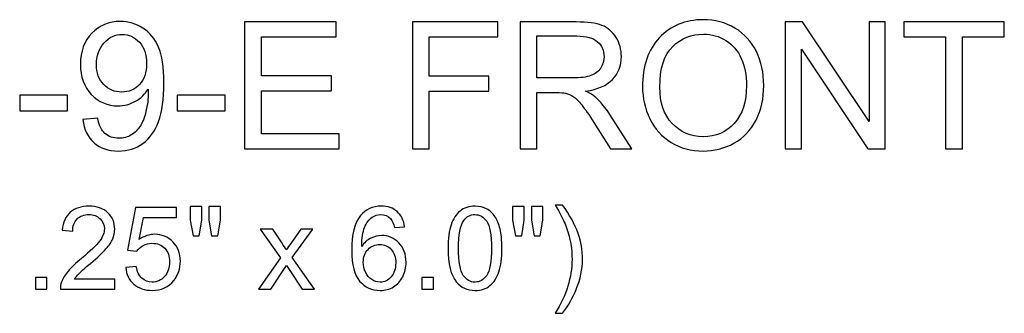
# Model space of a CAD drawing. Units: inches. Extents: x 14 to 158, y -29 to 20.
# Drawn here: x 70 to 80, y -3 to 0 of the extents above; entities that cross this region are included whole.
import ezdxf

# ---------------------------------------------------------------- set-up
doc = ezdxf.new("R2010")
doc.units = ezdxf.units.IN
doc.header["$MEASUREMENT"] = 0
doc.layers.add('Layer 1', color=7, linetype='Continuous')

msp = doc.modelspace()

# ---------------------------------------------------------------- linework, layer by layer
at = {"layer": 'Layer 1', "color": 250}
for points, knots in [([(76.2636, -0.7176), (76.2636, -0.5196), (76.3167, -0.3646), (76.423, -0.2526), (76.423, -0.2526), (76.5294, -0.1407), (76.6667, -0.0846), (76.835, -0.0846), (76.835, -0.0846), (76.945, -0.0846), (77.0444, -0.111), (77.1328, -0.1635), (77.1328, -0.1635), (77.2211, -0.2162), (77.2886, -0.2896), (77.335, -0.3837), (77.335, -0.3837), (77.3814, -0.4776), (77.4044, -0.5846), (77.4044, -0.7037), (77.4044, -0.7037), (77.4044, -0.8249), (77.3803, -0.9332), (77.3314, -1.0285), (77.3314, -1.0285), (77.2825, -1.124), (77.2133, -1.1962), (77.1239, -1.2454), (77.1239, -1.2454), (77.0342, -1.2946), (76.9378, -1.319), (76.8342, -1.319), (76.8342, -1.319), (76.7217, -1.319), (76.6214, -1.2921), (76.533, -1.2376), (76.533, -1.2376), (76.4444, -1.1835), (76.3775, -1.1093), (76.3319, -1.0154), (76.3319, -1.0154), (76.2864, -0.9218), (76.2636, -0.8224), (76.2636, -0.7176)], [0, 0, 0, 0, 0.090909, 0.090909, 0.090909, 0.090909, 0.181818, 0.181818, 0.181818, 0.181818, 0.272727, 0.272727, 0.272727, 0.272727, 0.363636, 0.363636, 0.363636, 0.363636, 0.454545, 0.454545, 0.454545, 0.454545, 0.545455, 0.545455, 0.545455, 0.545455, 0.636364, 0.636364, 0.636364, 0.636364, 0.727273, 0.727273, 0.727273, 0.727273, 0.818182, 0.818182, 0.818182, 0.818182, 0.909091, 0.909091, 0.909091, 0.909091, 1, 1, 1, 1]), ([(70.9958, -1.0229), (70.9958, -1.0229), (71.1367, -1.0099), (71.1367, -1.0099), (71.1367, -1.0099), (71.1486, -1.076), (71.1714, -1.124), (71.205, -1.154), (71.205, -1.154), (71.2386, -1.1837), (71.2817, -1.1987), (71.3344, -1.1987), (71.3344, -1.1987), (71.3794, -1.1987), (71.4189, -1.1885), (71.4528, -1.1676), (71.4528, -1.1676), (71.4867, -1.1471), (71.5144, -1.1196), (71.5361, -1.0851), (71.5361, -1.0851), (71.558, -1.0507), (71.5761, -1.004), (71.5908, -0.9457), (71.5908, -0.9457), (71.6053, -0.8871), (71.6128, -0.8274), (71.6128, -0.7665), (71.6128, -0.7665), (71.6128, -0.7601), (71.6125, -0.7501), (71.6119, -0.7374), (71.6119, -0.7374), (71.5825, -0.7837), (71.5425, -0.8218), (71.4919, -0.8507), (71.4919, -0.8507), (71.4411, -0.8799), (71.3861, -0.8943), (71.3272, -0.8943), (71.3272, -0.8943), (71.2283, -0.8943), (71.1447, -0.8585), (71.0764, -0.7868), (71.0764, -0.7868), (71.008, -0.7151), (70.9739, -0.621), (70.9739, -0.5037), (70.9739, -0.5037), (70.9739, -0.3826), (71.0094, -0.2854), (71.0808, -0.2115), (71.0808, -0.2115), (71.1522, -0.1376), (71.2417, -0.1007), (71.3492, -0.1007), (71.3492, -0.1007), (71.4267, -0.1007), (71.4975, -0.1218), (71.5619, -0.1635), (71.5619, -0.1635), (71.6261, -0.2051), (71.675, -0.2649), (71.7083, -0.3421), (71.7083, -0.3421), (71.7417, -0.4193), (71.7583, -0.5312), (71.7583, -0.6779), (71.7583, -0.6779), (71.7583, -0.8301), (71.7419, -0.9515), (71.7089, -1.0421), (71.7089, -1.0421), (71.6755, -1.1324), (71.6264, -1.201), (71.5611, -1.2482), (71.5611, -1.2482), (71.4955, -1.2954), (71.4192, -1.319), (71.3311, -1.319), (71.3311, -1.319), (71.2378, -1.319), (71.1617, -1.2932), (71.1025, -1.2412), (71.1025, -1.2412), (71.0433, -1.1896), (71.0078, -1.1168), (70.9958, -1.0229)], [0, 0, 0, 0, 0.045455, 0.045455, 0.045455, 0.045455, 0.090909, 0.090909, 0.090909, 0.090909, 0.136364, 0.136364, 0.136364, 0.136364, 0.181818, 0.181818, 0.181818, 0.181818, 0.227273, 0.227273, 0.227273, 0.227273, 0.272727, 0.272727, 0.272727, 0.272727, 0.318182, 0.318182, 0.318182, 0.318182, 0.363636, 0.363636, 0.363636, 0.363636, 0.409091, 0.409091, 0.409091, 0.409091, 0.454545, 0.454545, 0.454545, 0.454545, 0.5, 0.5, 0.5, 0.5, 0.545455, 0.545455, 0.545455, 0.545455, 0.590909, 0.590909, 0.590909, 0.590909, 0.636364, 0.636364, 0.636364, 0.636364, 0.681818, 0.681818, 0.681818, 0.681818, 0.727273, 0.727273, 0.727273, 0.727273, 0.772727, 0.772727, 0.772727, 0.772727, 0.818182, 0.818182, 0.818182, 0.818182, 0.863636, 0.863636, 0.863636, 0.863636, 0.909091, 0.909091, 0.909091, 0.909091, 0.954545, 0.954545, 0.954545, 0.954545, 1, 1, 1, 1]), ([(72.5186, -1.2987), (72.5186, -1.2987), (72.5186, -0.1057), (72.5186, -0.1057), (72.5186, -0.1057), (72.5186, -0.1057), (73.3811, -0.1057), (73.3811, -0.1057), (73.3811, -0.1057), (73.3811, -0.1057), (73.3811, -0.2465), (73.3811, -0.2465), (73.3811, -0.2465), (73.3811, -0.2465), (72.6764, -0.2465), (72.6764, -0.2465), (72.6764, -0.2465), (72.6764, -0.2465), (72.6764, -0.6118), (72.6764, -0.6118), (72.6764, -0.6118), (72.6764, -0.6118), (73.3364, -0.6118), (73.3364, -0.6118), (73.3364, -0.6118), (73.3364, -0.6118), (73.3364, -0.7518), (73.3364, -0.7518), (73.3364, -0.7518), (73.3364, -0.7518), (72.6764, -0.7518), (72.6764, -0.7518), (72.6764, -0.7518), (72.6764, -0.7518), (72.6764, -1.1579), (72.6764, -1.1579), (72.6764, -1.1579), (72.6764, -1.1579), (73.4089, -1.1579), (73.4089, -1.1579), (73.4089, -1.1579), (73.4089, -1.1579), (73.4089, -1.2987), (73.4089, -1.2987), (73.4089, -1.2987), (73.4089, -1.2987), (72.5186, -1.2987), (72.5186, -1.2987)], [0, 0, 0, 0, 0.083333, 0.083333, 0.083333, 0.083333, 0.166667, 0.166667, 0.166667, 0.166667, 0.25, 0.25, 0.25, 0.25, 0.333333, 0.333333, 0.333333, 0.333333, 0.416667, 0.416667, 0.416667, 0.416667, 0.5, 0.5, 0.5, 0.5, 0.583333, 0.583333, 0.583333, 0.583333, 0.666667, 0.666667, 0.666667, 0.666667, 0.75, 0.75, 0.75, 0.75, 0.833333, 0.833333, 0.833333, 0.833333, 0.916667, 0.916667, 0.916667, 0.916667, 1, 1, 1, 1]), ([(74.098, -1.2987), (74.098, -1.2987), (74.098, -0.1057), (74.098, -0.1057), (74.098, -0.1057), (74.098, -0.1057), (74.903, -0.1057), (74.903, -0.1057), (74.903, -0.1057), (74.903, -0.1057), (74.903, -0.2465), (74.903, -0.2465), (74.903, -0.2465), (74.903, -0.2465), (74.2561, -0.2465), (74.2561, -0.2465), (74.2561, -0.2465), (74.2561, -0.2465), (74.2561, -0.616), (74.2561, -0.616), (74.2561, -0.616), (74.2561, -0.616), (74.8158, -0.616), (74.8158, -0.616), (74.8158, -0.616), (74.8158, -0.616), (74.8158, -0.7568), (74.8158, -0.7568), (74.8158, -0.7568), (74.8158, -0.7568), (74.2561, -0.7568), (74.2561, -0.7568), (74.2561, -0.7568), (74.2561, -0.7568), (74.2561, -1.2987), (74.2561, -1.2987), (74.2561, -1.2987), (74.2561, -1.2987), (74.098, -1.2987), (74.098, -1.2987)], [0, 0, 0, 0, 0.1, 0.1, 0.1, 0.1, 0.2, 0.2, 0.2, 0.2, 0.3, 0.3, 0.3, 0.3, 0.4, 0.4, 0.4, 0.4, 0.5, 0.5, 0.5, 0.5, 0.6, 0.6, 0.6, 0.6, 0.7, 0.7, 0.7, 0.7, 0.8, 0.8, 0.8, 0.8, 0.9, 0.9, 0.9, 0.9, 1, 1, 1, 1]), ([(75.1105, -1.2987), (75.1105, -1.2987), (75.1105, -0.1057), (75.1105, -0.1057), (75.1105, -0.1057), (75.1105, -0.1057), (75.6394, -0.1057), (75.6394, -0.1057), (75.6394, -0.1057), (75.7458, -0.1057), (75.8267, -0.1165), (75.8819, -0.1379), (75.8819, -0.1379), (75.9372, -0.1593), (75.9814, -0.1971), (76.0147, -0.2512), (76.0147, -0.2512), (76.0478, -0.3057), (76.0642, -0.3657), (76.0642, -0.4312), (76.0642, -0.4312), (76.0642, -0.516), (76.0369, -0.5871), (75.9819, -0.6451), (75.9819, -0.6451), (75.9272, -0.7032), (75.8425, -0.7401), (75.728, -0.756), (75.728, -0.756), (75.77, -0.776), (75.8017, -0.7957), (75.8233, -0.8154), (75.8233, -0.8154), (75.8694, -0.8576), (75.913, -0.9107), (75.9544, -0.974), (75.9544, -0.974), (75.9544, -0.974), (76.1619, -1.2987), (76.1619, -1.2987), (76.1619, -1.2987), (76.1619, -1.2987), (75.9633, -1.2987), (75.9633, -1.2987), (75.9633, -1.2987), (75.9633, -1.2987), (75.8055, -1.0504), (75.8055, -1.0504), (75.8055, -1.0504), (75.7594, -0.979), (75.7214, -0.924), (75.6914, -0.8862), (75.6914, -0.8862), (75.6617, -0.8482), (75.635, -0.8215), (75.6114, -0.8065), (75.6114, -0.8065), (75.5878, -0.7912), (75.5639, -0.7807), (75.5394, -0.7746), (75.5394, -0.7746), (75.5214, -0.771), (75.4922, -0.769), (75.4514, -0.769), (75.4514, -0.769), (75.4514, -0.769), (75.2683, -0.769), (75.2683, -0.769), (75.2683, -0.769), (75.2683, -0.769), (75.2683, -1.2987), (75.2683, -1.2987), (75.2683, -1.2987), (75.2683, -1.2987), (75.1105, -1.2987), (75.1105, -1.2987)], [0, 0, 0, 0, 0.052632, 0.052632, 0.052632, 0.052632, 0.105263, 0.105263, 0.105263, 0.105263, 0.157895, 0.157895, 0.157895, 0.157895, 0.210526, 0.210526, 0.210526, 0.210526, 0.263158, 0.263158, 0.263158, 0.263158, 0.315789, 0.315789, 0.315789, 0.315789, 0.368421, 0.368421, 0.368421, 0.368421, 0.421053, 0.421053, 0.421053, 0.421053, 0.473684, 0.473684, 0.473684, 0.473684, 0.526316, 0.526316, 0.526316, 0.526316, 0.578947, 0.578947, 0.578947, 0.578947, 0.631579, 0.631579, 0.631579, 0.631579, 0.684211, 0.684211, 0.684211, 0.684211, 0.736842, 0.736842, 0.736842, 0.736842, 0.789474, 0.789474, 0.789474, 0.789474, 0.842105, 0.842105, 0.842105, 0.842105, 0.894737, 0.894737, 0.894737, 0.894737, 0.947368, 0.947368, 0.947368, 0.947368, 1, 1, 1, 1]), ([(77.6064, -1.2987), (77.6064, -1.2987), (77.6064, -0.1057), (77.6064, -0.1057), (77.6064, -0.1057), (77.6064, -0.1057), (77.7683, -0.1057), (77.7683, -0.1057), (77.7683, -0.1057), (77.7683, -0.1057), (78.395, -1.0424), (78.395, -1.0424), (78.395, -1.0424), (78.395, -1.0424), (78.395, -0.1057), (78.395, -0.1057), (78.395, -0.1057), (78.395, -0.1057), (78.5464, -0.1057), (78.5464, -0.1057), (78.5464, -0.1057), (78.5464, -0.1057), (78.5464, -1.2987), (78.5464, -1.2987), (78.5464, -1.2987), (78.5464, -1.2987), (78.3844, -1.2987), (78.3844, -1.2987), (78.3844, -1.2987), (78.3844, -1.2987), (77.7578, -0.3612), (77.7578, -0.3612), (77.7578, -0.3612), (77.7578, -0.3612), (77.7578, -1.2987), (77.7578, -1.2987), (77.7578, -1.2987), (77.7578, -1.2987), (77.6064, -1.2987), (77.6064, -1.2987)], [0, 0, 0, 0, 0.1, 0.1, 0.1, 0.1, 0.2, 0.2, 0.2, 0.2, 0.3, 0.3, 0.3, 0.3, 0.4, 0.4, 0.4, 0.4, 0.5, 0.5, 0.5, 0.5, 0.6, 0.6, 0.6, 0.6, 0.7, 0.7, 0.7, 0.7, 0.8, 0.8, 0.8, 0.8, 0.9, 0.9, 0.9, 0.9, 1, 1, 1, 1]), ([(79.1153, -1.2987), (79.1153, -1.2987), (79.1153, -0.2465), (79.1153, -0.2465), (79.1153, -0.2465), (79.1153, -0.2465), (78.7222, -0.2465), (78.7222, -0.2465), (78.7222, -0.2465), (78.7222, -0.2465), (78.7222, -0.1057), (78.7222, -0.1057), (78.7222, -0.1057), (78.7222, -0.1057), (79.6678, -0.1057), (79.6678, -0.1057), (79.6678, -0.1057), (79.6678, -0.1057), (79.6678, -0.2465), (79.6678, -0.2465), (79.6678, -0.2465), (79.6678, -0.2465), (79.273, -0.2465), (79.273, -0.2465), (79.273, -0.2465), (79.273, -0.2465), (79.273, -1.2987), (79.273, -1.2987), (79.273, -1.2987), (79.273, -1.2987), (79.1153, -1.2987), (79.1153, -1.2987)], [0, 0, 0, 0, 0.125, 0.125, 0.125, 0.125, 0.25, 0.25, 0.25, 0.25, 0.375, 0.375, 0.375, 0.375, 0.5, 0.5, 0.5, 0.5, 0.625, 0.625, 0.625, 0.625, 0.75, 0.75, 0.75, 0.75, 0.875, 0.875, 0.875, 0.875, 1, 1, 1, 1]), ([(71.5955, -0.4962), (71.5955, -0.4124), (71.5733, -0.3454), (71.5286, -0.2962), (71.5286, -0.2962), (71.4836, -0.2468), (71.43, -0.2221), (71.3669, -0.2221), (71.3669, -0.2221), (71.3019, -0.2221), (71.2453, -0.2487), (71.1969, -0.3018), (71.1969, -0.3018), (71.1486, -0.3551), (71.1244, -0.424), (71.1244, -0.5085), (71.1244, -0.5085), (71.1244, -0.5846), (71.1475, -0.6462), (71.1933, -0.6937), (71.1933, -0.6937), (71.2392, -0.7412), (71.2955, -0.7649), (71.3628, -0.7649), (71.3628, -0.7649), (71.4308, -0.7649), (71.4864, -0.7412), (71.53, -0.6937), (71.53, -0.6937), (71.5739, -0.6462), (71.5955, -0.5804), (71.5955, -0.4962)], [0, 0, 0, 0, 0.125, 0.125, 0.125, 0.125, 0.25, 0.25, 0.25, 0.25, 0.375, 0.375, 0.375, 0.375, 0.5, 0.5, 0.5, 0.5, 0.625, 0.625, 0.625, 0.625, 0.75, 0.75, 0.75, 0.75, 0.875, 0.875, 0.875, 0.875, 1, 1, 1, 1]), ([(75.2683, -0.6324), (75.2683, -0.6324), (75.6078, -0.6324), (75.6078, -0.6324), (75.6078, -0.6324), (75.6797, -0.6324), (75.7364, -0.6249), (75.7769, -0.6099), (75.7769, -0.6099), (75.8178, -0.5949), (75.8486, -0.571), (75.8697, -0.5382), (75.8697, -0.5382), (75.8908, -0.5054), (75.9014, -0.4699), (75.9014, -0.4312), (75.9014, -0.4312), (75.9014, -0.3749), (75.8811, -0.3285), (75.84, -0.2921), (75.84, -0.2921), (75.7992, -0.2557), (75.7344, -0.2376), (75.6458, -0.2376), (75.6458, -0.2376), (75.6458, -0.2376), (75.2683, -0.2376), (75.2683, -0.2376), (75.2683, -0.2376), (75.2683, -0.2376), (75.2683, -0.6324), (75.2683, -0.6324)], [0, 0, 0, 0, 0.125, 0.125, 0.125, 0.125, 0.25, 0.25, 0.25, 0.25, 0.375, 0.375, 0.375, 0.375, 0.5, 0.5, 0.5, 0.5, 0.625, 0.625, 0.625, 0.625, 0.75, 0.75, 0.75, 0.75, 0.875, 0.875, 0.875, 0.875, 1, 1, 1, 1]), ([(76.4264, -0.7201), (76.4264, -0.864), (76.465, -0.9771), (76.5422, -1.0599), (76.5422, -1.0599), (76.6197, -1.1426), (76.7167, -1.184), (76.8333, -1.184), (76.8333, -1.184), (76.9522, -1.184), (77.05, -1.1424), (77.1267, -1.0587), (77.1267, -1.0587), (77.2033, -0.9751), (77.2419, -0.8565), (77.2419, -0.7029), (77.2419, -0.7029), (77.2419, -0.606), (77.2253, -0.5212), (77.1925, -0.4487), (77.1925, -0.4487), (77.1597, -0.3762), (77.1117, -0.3201), (77.0486, -0.2801), (77.0486, -0.2801), (76.9853, -0.2404), (76.9144, -0.2204), (76.8358, -0.2204), (76.8358, -0.2204), (76.7239, -0.2204), (76.6278, -0.2587), (76.5472, -0.3357), (76.5472, -0.3357), (76.4667, -0.4124), (76.4264, -0.5407), (76.4264, -0.7201)], [0, 0, 0, 0, 0.111111, 0.111111, 0.111111, 0.111111, 0.222222, 0.222222, 0.222222, 0.222222, 0.333333, 0.333333, 0.333333, 0.333333, 0.444444, 0.444444, 0.444444, 0.444444, 0.555556, 0.555556, 0.555556, 0.555556, 0.666667, 0.666667, 0.666667, 0.666667, 0.777778, 0.777778, 0.777778, 0.777778, 0.888889, 0.888889, 0.888889, 0.888889, 1, 1, 1, 1]), ([(70.4025, -0.9407), (70.4025, -0.9407), (70.4025, -0.7935), (70.4025, -0.7935), (70.4025, -0.7935), (70.4025, -0.7935), (70.8528, -0.7935), (70.8528, -0.7935), (70.8528, -0.7935), (70.8528, -0.7935), (70.8528, -0.9407), (70.8528, -0.9407), (70.8528, -0.9407), (70.8528, -0.9407), (70.4025, -0.9407), (70.4025, -0.9407)], [0, 0, 0, 0, 0.25, 0.25, 0.25, 0.25, 0.5, 0.5, 0.5, 0.5, 0.75, 0.75, 0.75, 0.75, 1, 1, 1, 1]), ([(71.8844, -0.9407), (71.8844, -0.9407), (71.8844, -0.7935), (71.8844, -0.7935), (71.8844, -0.7935), (71.8844, -0.7935), (72.3347, -0.7935), (72.3347, -0.7935), (72.3347, -0.7935), (72.3347, -0.7935), (72.3347, -0.9407), (72.3347, -0.9407), (72.3347, -0.9407), (72.3347, -0.9407), (71.8844, -0.9407), (71.8844, -0.9407)], [0, 0, 0, 0, 0.25, 0.25, 0.25, 0.25, 0.5, 0.5, 0.5, 0.5, 0.75, 0.75, 0.75, 0.75, 1, 1, 1, 1]), ([(71.2979, -2.5245), (71.2979, -2.5245), (71.2979, -2.616), (71.2979, -2.616), (71.2979, -2.616), (71.2979, -2.616), (70.7853, -2.616), (70.7853, -2.616), (70.7853, -2.616), (70.7846, -2.5931), (70.7882, -2.5711), (70.7963, -2.55), (70.7963, -2.55), (70.8093, -2.5149), (70.8303, -2.4806), (70.859, -2.4467), (70.859, -2.4467), (70.8879, -2.4129), (70.9294, -2.3737), (70.9836, -2.3293), (70.9836, -2.3293), (71.0679, -2.2602), (71.1249, -2.2055), (71.1546, -2.165), (71.1546, -2.165), (71.1842, -2.1248), (71.199, -2.0865), (71.199, -2.0505), (71.199, -2.0505), (71.199, -2.0128), (71.1854, -1.981), (71.1585, -1.955), (71.1585, -1.955), (71.1314, -1.9292), (71.0962, -1.9162), (71.0529, -1.9162), (71.0529, -1.9162), (71.007, -1.9162), (70.9704, -1.9299), (70.9429, -1.9576), (70.9429, -1.9576), (70.9153, -1.985), (70.9014, -2.0231), (70.9011, -2.0717), (70.9011, -2.0717), (70.9011, -2.0717), (70.8032, -2.0617), (70.8032, -2.0617), (70.8032, -2.0617), (70.8099, -1.9886), (70.8352, -1.933), (70.8789, -1.8947), (70.8789, -1.8947), (70.9225, -1.8564), (70.9814, -1.8373), (71.0551, -1.8373), (71.0551, -1.8373), (71.1295, -1.8373), (71.1883, -1.8581), (71.2317, -1.8992), (71.2317, -1.8992), (71.2752, -1.9406), (71.2968, -1.9917), (71.2968, -2.0527), (71.2968, -2.0527), (71.2968, -2.0838), (71.2905, -2.1143), (71.2777, -2.1443), (71.2777, -2.1443), (71.2651, -2.1742), (71.2439, -2.2058), (71.2145, -2.2389), (71.2145, -2.2389), (71.1851, -2.2721), (71.1361, -2.3176), (71.0677, -2.3754), (71.0677, -2.3754), (71.0107, -2.4234), (70.974, -2.4559), (70.9578, -2.473), (70.9578, -2.473), (70.9415, -2.49), (70.9281, -2.5072), (70.9175, -2.5245), (70.9175, -2.5245), (70.9175, -2.5245), (71.2979, -2.5245), (71.2979, -2.5245)], [0, 0, 0, 0, 0.045455, 0.045455, 0.045455, 0.045455, 0.090909, 0.090909, 0.090909, 0.090909, 0.136364, 0.136364, 0.136364, 0.136364, 0.181818, 0.181818, 0.181818, 0.181818, 0.227273, 0.227273, 0.227273, 0.227273, 0.272727, 0.272727, 0.272727, 0.272727, 0.318182, 0.318182, 0.318182, 0.318182, 0.363636, 0.363636, 0.363636, 0.363636, 0.409091, 0.409091, 0.409091, 0.409091, 0.454545, 0.454545, 0.454545, 0.454545, 0.5, 0.5, 0.5, 0.5, 0.545455, 0.545455, 0.545455, 0.545455, 0.590909, 0.590909, 0.590909, 0.590909, 0.636364, 0.636364, 0.636364, 0.636364, 0.681818, 0.681818, 0.681818, 0.681818, 0.727273, 0.727273, 0.727273, 0.727273, 0.772727, 0.772727, 0.772727, 0.772727, 0.818182, 0.818182, 0.818182, 0.818182, 0.863636, 0.863636, 0.863636, 0.863636, 0.909091, 0.909091, 0.909091, 0.909091, 0.954545, 0.954545, 0.954545, 0.954545, 1, 1, 1, 1]), ([(71.3999, -2.4129), (71.3999, -2.4129), (71.5, -2.4044), (71.5, -2.4044), (71.5, -2.4044), (71.5074, -2.4532), (71.5245, -2.4897), (71.5514, -2.5142), (71.5514, -2.5142), (71.5785, -2.5388), (71.611, -2.551), (71.6491, -2.551), (71.6491, -2.551), (71.695, -2.551), (71.7338, -2.5337), (71.7654, -2.4992), (71.7654, -2.4992), (71.7972, -2.4646), (71.813, -2.4187), (71.813, -2.3616), (71.813, -2.3616), (71.813, -2.3073), (71.7979, -2.2645), (71.7674, -2.2331), (71.7674, -2.2331), (71.7369, -2.2017), (71.6969, -2.186), (71.6475, -2.186), (71.6475, -2.186), (71.6168, -2.186), (71.5892, -2.193), (71.5644, -2.2069), (71.5644, -2.2069), (71.5397, -2.2208), (71.5204, -2.2389), (71.5063, -2.2611), (71.5063, -2.2611), (71.5063, -2.2611), (71.4169, -2.2495), (71.4169, -2.2495), (71.4169, -2.2495), (71.4169, -2.2495), (71.492, -1.8512), (71.492, -1.8512), (71.492, -1.8512), (71.492, -1.8512), (71.8777, -1.8512), (71.8777, -1.8512), (71.8777, -1.8512), (71.8777, -1.8512), (71.8777, -1.9422), (71.8777, -1.9422), (71.8777, -1.9422), (71.8777, -1.9422), (71.5682, -1.9422), (71.5682, -1.9422), (71.5682, -1.9422), (71.5682, -1.9422), (71.5263, -2.1506), (71.5263, -2.1506), (71.5263, -2.1506), (71.5729, -2.1181), (71.6218, -2.1018), (71.6729, -2.1018), (71.6729, -2.1018), (71.7406, -2.1018), (71.7977, -2.1253), (71.8443, -2.1722), (71.8443, -2.1722), (71.8909, -2.2192), (71.9142, -2.2795), (71.9142, -2.3532), (71.9142, -2.3532), (71.9142, -2.4234), (71.8936, -2.4841), (71.8528, -2.5352), (71.8528, -2.5352), (71.8029, -2.5978), (71.735, -2.6292), (71.6491, -2.6292), (71.6491, -2.6292), (71.5785, -2.6292), (71.5209, -2.6095), (71.4763, -2.57), (71.4763, -2.57), (71.4317, -2.5305), (71.4063, -2.4781), (71.3999, -2.4129)], [0, 0, 0, 0, 0.045455, 0.045455, 0.045455, 0.045455, 0.090909, 0.090909, 0.090909, 0.090909, 0.136364, 0.136364, 0.136364, 0.136364, 0.181818, 0.181818, 0.181818, 0.181818, 0.227273, 0.227273, 0.227273, 0.227273, 0.272727, 0.272727, 0.272727, 0.272727, 0.318182, 0.318182, 0.318182, 0.318182, 0.363636, 0.363636, 0.363636, 0.363636, 0.409091, 0.409091, 0.409091, 0.409091, 0.454545, 0.454545, 0.454545, 0.454545, 0.5, 0.5, 0.5, 0.5, 0.545455, 0.545455, 0.545455, 0.545455, 0.590909, 0.590909, 0.590909, 0.590909, 0.636364, 0.636364, 0.636364, 0.636364, 0.681818, 0.681818, 0.681818, 0.681818, 0.727273, 0.727273, 0.727273, 0.727273, 0.772727, 0.772727, 0.772727, 0.772727, 0.818182, 0.818182, 0.818182, 0.818182, 0.863636, 0.863636, 0.863636, 0.863636, 0.909091, 0.909091, 0.909091, 0.909091, 0.954545, 0.954545, 0.954545, 0.954545, 1, 1, 1, 1]), ([(72.0337, -2.1152), (72.0337, -2.1152), (72.0071, -1.9675), (72.0071, -1.9675), (72.0071, -1.9675), (72.0071, -1.9675), (72.0071, -1.8406), (72.0071, -1.8406), (72.0071, -1.8406), (72.0071, -1.8406), (72.1157, -1.8406), (72.1157, -1.8406), (72.1157, -1.8406), (72.1157, -1.8406), (72.1157, -1.9675), (72.1157, -1.9675), (72.1157, -1.9675), (72.1157, -1.9675), (72.0918, -2.1152), (72.0918, -2.1152), (72.0918, -2.1152), (72.0918, -2.1152), (72.0337, -2.1152), (72.0337, -2.1152)], [0, 0, 0, 0, 0.166667, 0.166667, 0.166667, 0.166667, 0.333333, 0.333333, 0.333333, 0.333333, 0.5, 0.5, 0.5, 0.5, 0.666667, 0.666667, 0.666667, 0.666667, 0.833333, 0.833333, 0.833333, 0.833333, 1, 1, 1, 1]), ([(72.2088, -2.1152), (72.2088, -2.1152), (72.1828, -1.9675), (72.1828, -1.9675), (72.1828, -1.9675), (72.1828, -1.9675), (72.1828, -1.8406), (72.1828, -1.8406), (72.1828, -1.8406), (72.1828, -1.8406), (72.2913, -1.8406), (72.2913, -1.8406), (72.2913, -1.8406), (72.2913, -1.8406), (72.2913, -1.9675), (72.2913, -1.9675), (72.2913, -1.9675), (72.2913, -1.9675), (72.2659, -2.1152), (72.2659, -2.1152), (72.2659, -2.1152), (72.2659, -2.1152), (72.2088, -2.1152), (72.2088, -2.1152)], [0, 0, 0, 0, 0.166667, 0.166667, 0.166667, 0.166667, 0.333333, 0.333333, 0.333333, 0.333333, 0.5, 0.5, 0.5, 0.5, 0.666667, 0.666667, 0.666667, 0.666667, 0.833333, 0.833333, 0.833333, 0.833333, 1, 1, 1, 1]), ([(74.0247, -2.0305), (74.0247, -2.0305), (73.9301, -2.0379), (73.9301, -2.0379), (73.9301, -2.0379), (73.9216, -2.0005), (73.9097, -1.9733), (73.8941, -1.9565), (73.8941, -1.9565), (73.8683, -1.9292), (73.8365, -1.9157), (73.7988, -1.9157), (73.7988, -1.9157), (73.7685, -1.9157), (73.7419, -1.9242), (73.719, -1.9411), (73.719, -1.9411), (73.689, -1.963), (73.6654, -1.9949), (73.648, -2.0368), (73.648, -2.0368), (73.6309, -2.0787), (73.6219, -2.1385), (73.6211, -2.2161), (73.6211, -2.2161), (73.6441, -2.1813), (73.6721, -2.1553), (73.7053, -2.1383), (73.7053, -2.1383), (73.7383, -2.1215), (73.7732, -2.113), (73.8095, -2.113), (73.8095, -2.113), (73.873, -2.113), (73.927, -2.1363), (73.9716, -2.1831), (73.9716, -2.1831), (74.0162, -2.2298), (74.0386, -2.2901), (74.0386, -2.3642), (74.0386, -2.3642), (74.0386, -2.4129), (74.0279, -2.4581), (74.007, -2.4999), (74.007, -2.4999), (73.986, -2.5417), (73.9572, -2.5738), (73.9205, -2.596), (73.9205, -2.596), (73.8838, -2.6182), (73.8423, -2.6292), (73.7957, -2.6292), (73.7957, -2.6292), (73.7163, -2.6292), (73.6516, -2.6002), (73.6016, -2.5417), (73.6016, -2.5417), (73.5514, -2.4833), (73.5265, -2.3871), (73.5265, -2.2531), (73.5265, -2.2531), (73.5265, -2.1033), (73.5541, -1.9944), (73.6096, -1.9263), (73.6096, -1.9263), (73.6578, -1.8671), (73.7228, -1.8373), (73.8048, -1.8373), (73.8048, -1.8373), (73.8656, -1.8373), (73.9156, -1.8545), (73.9546, -1.8888), (73.9546, -1.8888), (73.9936, -1.9229), (74.0169, -1.9702), (74.0247, -2.0305)], [0, 0, 0, 0, 0.052632, 0.052632, 0.052632, 0.052632, 0.105263, 0.105263, 0.105263, 0.105263, 0.157895, 0.157895, 0.157895, 0.157895, 0.210526, 0.210526, 0.210526, 0.210526, 0.263158, 0.263158, 0.263158, 0.263158, 0.315789, 0.315789, 0.315789, 0.315789, 0.368421, 0.368421, 0.368421, 0.368421, 0.421053, 0.421053, 0.421053, 0.421053, 0.473684, 0.473684, 0.473684, 0.473684, 0.526316, 0.526316, 0.526316, 0.526316, 0.578947, 0.578947, 0.578947, 0.578947, 0.631579, 0.631579, 0.631579, 0.631579, 0.684211, 0.684211, 0.684211, 0.684211, 0.736842, 0.736842, 0.736842, 0.736842, 0.789474, 0.789474, 0.789474, 0.789474, 0.842105, 0.842105, 0.842105, 0.842105, 0.894737, 0.894737, 0.894737, 0.894737, 0.947368, 0.947368, 0.947368, 0.947368, 1, 1, 1, 1]), ([(74.4342, -2.2336), (74.4342, -2.1419), (74.4436, -2.0681), (74.4625, -2.0123), (74.4625, -2.0123), (74.4813, -1.9563), (74.5095, -1.9131), (74.5467, -1.8828), (74.5467, -1.8828), (74.5839, -1.8525), (74.6306, -1.8373), (74.687, -1.8373), (74.687, -1.8373), (74.7287, -1.8373), (74.7651, -1.8458), (74.7966, -1.8626), (74.7966, -1.8626), (74.828, -1.8792), (74.8538, -1.9034), (74.8744, -1.935), (74.8744, -1.935), (74.8948, -1.9666), (74.9109, -2.005), (74.9224, -2.0504), (74.9224, -2.0504), (74.9341, -2.0957), (74.9399, -2.1567), (74.9399, -2.2336), (74.9399, -2.2336), (74.9399, -2.3246), (74.9305, -2.3979), (74.9119, -2.4539), (74.9119, -2.4539), (74.8932, -2.5099), (74.8652, -2.553), (74.828, -2.5835), (74.828, -2.5835), (74.7908, -2.6141), (74.7438, -2.6292), (74.687, -2.6292), (74.687, -2.6292), (74.6122, -2.6292), (74.5535, -2.6025), (74.5109, -2.5489), (74.5109, -2.5489), (74.4598, -2.4844), (74.4342, -2.3792), (74.4342, -2.2336)], [0, 0, 0, 0, 0.083333, 0.083333, 0.083333, 0.083333, 0.166667, 0.166667, 0.166667, 0.166667, 0.25, 0.25, 0.25, 0.25, 0.333333, 0.333333, 0.333333, 0.333333, 0.416667, 0.416667, 0.416667, 0.416667, 0.5, 0.5, 0.5, 0.5, 0.583333, 0.583333, 0.583333, 0.583333, 0.666667, 0.666667, 0.666667, 0.666667, 0.75, 0.75, 0.75, 0.75, 0.833333, 0.833333, 0.833333, 0.833333, 0.916667, 0.916667, 0.916667, 0.916667, 1, 1, 1, 1]), ([(75.0679, -2.1152), (75.0679, -2.1152), (75.0414, -1.9675), (75.0414, -1.9675), (75.0414, -1.9675), (75.0414, -1.9675), (75.0414, -1.8406), (75.0414, -1.8406), (75.0414, -1.8406), (75.0414, -1.8406), (75.1499, -1.8406), (75.1499, -1.8406), (75.1499, -1.8406), (75.1499, -1.8406), (75.1499, -1.9675), (75.1499, -1.9675), (75.1499, -1.9675), (75.1499, -1.9675), (75.1261, -2.1152), (75.1261, -2.1152), (75.1261, -2.1152), (75.1261, -2.1152), (75.0679, -2.1152), (75.0679, -2.1152)], [0, 0, 0, 0, 0.166667, 0.166667, 0.166667, 0.166667, 0.333333, 0.333333, 0.333333, 0.333333, 0.5, 0.5, 0.5, 0.5, 0.666667, 0.666667, 0.666667, 0.666667, 0.833333, 0.833333, 0.833333, 0.833333, 1, 1, 1, 1]), ([(75.2431, -2.1152), (75.2431, -2.1152), (75.2171, -1.9675), (75.2171, -1.9675), (75.2171, -1.9675), (75.2171, -1.9675), (75.2171, -1.8406), (75.2171, -1.8406), (75.2171, -1.8406), (75.2171, -1.8406), (75.3256, -1.8406), (75.3256, -1.8406), (75.3256, -1.8406), (75.3256, -1.8406), (75.3256, -1.9675), (75.3256, -1.9675), (75.3256, -1.9675), (75.3256, -1.9675), (75.3001, -2.1152), (75.3001, -2.1152), (75.3001, -2.1152), (75.3001, -2.1152), (75.2431, -2.1152), (75.2431, -2.1152)], [0, 0, 0, 0, 0.166667, 0.166667, 0.166667, 0.166667, 0.333333, 0.333333, 0.333333, 0.333333, 0.5, 0.5, 0.5, 0.5, 0.666667, 0.666667, 0.666667, 0.666667, 0.833333, 0.833333, 0.833333, 0.833333, 1, 1, 1, 1]), ([(75.5101, -2.8441), (75.5101, -2.8441), (75.4419, -2.8441), (75.4419, -2.8441), (75.4419, -2.8441), (75.5473, -2.6747), (75.6, -2.5054), (75.6, -2.3356), (75.6, -2.3356), (75.6, -2.2694), (75.5924, -2.2037), (75.5773, -2.1383), (75.5773, -2.1383), (75.5654, -2.0856), (75.5486, -2.0347), (75.5271, -1.9861), (75.5271, -1.9861), (75.5134, -1.9543), (75.485, -1.9014), (75.4419, -1.8274), (75.4419, -1.8274), (75.4419, -1.8274), (75.5101, -1.8274), (75.5101, -1.8274), (75.5101, -1.8274), (75.5764, -1.9159), (75.6255, -2.0047), (75.6573, -2.0939), (75.6573, -2.0939), (75.6844, -2.1708), (75.6979, -2.2511), (75.6979, -2.3351), (75.6979, -2.3351), (75.6979, -2.4304), (75.6797, -2.5223), (75.6432, -2.6114), (75.6432, -2.6114), (75.6067, -2.7002), (75.5623, -2.7778), (75.5101, -2.8441)], [0, 0, 0, 0, 0.1, 0.1, 0.1, 0.1, 0.2, 0.2, 0.2, 0.2, 0.3, 0.3, 0.3, 0.3, 0.4, 0.4, 0.4, 0.4, 0.5, 0.5, 0.5, 0.5, 0.6, 0.6, 0.6, 0.6, 0.7, 0.7, 0.7, 0.7, 0.8, 0.8, 0.8, 0.8, 0.9, 0.9, 0.9, 0.9, 1, 1, 1, 1]), ([(74.532, -2.2336), (74.532, -2.3609), (74.547, -2.4456), (74.5768, -2.4879), (74.5768, -2.4879), (74.6066, -2.5299), (74.6433, -2.551), (74.687, -2.551), (74.687, -2.551), (74.7308, -2.551), (74.7675, -2.5297), (74.7973, -2.4875), (74.7973, -2.4875), (74.8271, -2.4452), (74.8421, -2.3606), (74.8421, -2.2336), (74.8421, -2.2336), (74.8421, -2.106), (74.8271, -2.0211), (74.7973, -1.9792), (74.7973, -1.9792), (74.7675, -1.9372), (74.7305, -1.9162), (74.6861, -1.9162), (74.6861, -1.9162), (74.6422, -1.9162), (74.6073, -1.9348), (74.5812, -1.9718), (74.5812, -1.9718), (74.5485, -2.0189), (74.532, -2.1063), (74.532, -2.2336)], [0, 0, 0, 0, 0.125, 0.125, 0.125, 0.125, 0.25, 0.25, 0.25, 0.25, 0.375, 0.375, 0.375, 0.375, 0.5, 0.5, 0.5, 0.5, 0.625, 0.625, 0.625, 0.625, 0.75, 0.75, 0.75, 0.75, 0.875, 0.875, 0.875, 0.875, 1, 1, 1, 1]), ([(72.651, -2.616), (72.651, -2.616), (72.8563, -2.3241), (72.8563, -2.3241), (72.8563, -2.3241), (72.8563, -2.3241), (72.6664, -2.0543), (72.6664, -2.0543), (72.6664, -2.0543), (72.6664, -2.0543), (72.7853, -2.0543), (72.7853, -2.0543), (72.7853, -2.0543), (72.7853, -2.0543), (72.8716, -2.186), (72.8716, -2.186), (72.8716, -2.186), (72.8877, -2.2111), (72.9009, -2.232), (72.9106, -2.249), (72.9106, -2.249), (72.9262, -2.2257), (72.9404, -2.2051), (72.9536, -2.187), (72.9536, -2.187), (72.9536, -2.187), (73.0482, -2.0543), (73.0482, -2.0543), (73.0482, -2.0543), (73.0482, -2.0543), (73.162, -2.0543), (73.162, -2.0543), (73.162, -2.0543), (73.162, -2.0543), (72.9679, -2.3189), (72.9679, -2.3189), (72.9679, -2.3189), (72.9679, -2.3189), (73.1768, -2.616), (73.1768, -2.616), (73.1768, -2.616), (73.1768, -2.616), (73.06, -2.616), (73.06, -2.616), (73.06, -2.616), (73.06, -2.616), (72.9446, -2.4414), (72.9446, -2.4414), (72.9446, -2.4414), (72.9446, -2.4414), (72.9139, -2.3943), (72.9139, -2.3943), (72.9139, -2.3943), (72.9139, -2.3943), (72.7664, -2.616), (72.7664, -2.616), (72.7664, -2.616), (72.7664, -2.616), (72.651, -2.616), (72.651, -2.616)], [0, 0, 0, 0, 0.066667, 0.066667, 0.066667, 0.066667, 0.133333, 0.133333, 0.133333, 0.133333, 0.2, 0.2, 0.2, 0.2, 0.266667, 0.266667, 0.266667, 0.266667, 0.333333, 0.333333, 0.333333, 0.333333, 0.4, 0.4, 0.4, 0.4, 0.466667, 0.466667, 0.466667, 0.466667, 0.533333, 0.533333, 0.533333, 0.533333, 0.6, 0.6, 0.6, 0.6, 0.666667, 0.666667, 0.666667, 0.666667, 0.733333, 0.733333, 0.733333, 0.733333, 0.8, 0.8, 0.8, 0.8, 0.866667, 0.866667, 0.866667, 0.866667, 0.933333, 0.933333, 0.933333, 0.933333, 1, 1, 1, 1]), ([(73.6359, -2.3647), (73.6359, -2.3976), (73.643, -2.429), (73.6569, -2.459), (73.6569, -2.459), (73.6708, -2.4889), (73.6903, -2.5117), (73.7152, -2.5274), (73.7152, -2.5274), (73.7403, -2.5431), (73.7667, -2.551), (73.7941, -2.551), (73.7941, -2.551), (73.8344, -2.551), (73.8689, -2.5348), (73.8977, -2.5023), (73.8977, -2.5023), (73.9266, -2.4698), (73.9411, -2.4257), (73.9411, -2.3701), (73.9411, -2.3701), (73.9411, -2.3165), (73.9268, -2.2743), (73.8983, -2.2434), (73.8983, -2.2434), (73.8698, -2.2125), (73.8338, -2.1972), (73.7905, -2.1972), (73.7905, -2.1972), (73.7473, -2.1972), (73.7109, -2.2125), (73.6809, -2.2434), (73.6809, -2.2434), (73.6509, -2.2743), (73.6359, -2.3147), (73.6359, -2.3647)], [0, 0, 0, 0, 0.111111, 0.111111, 0.111111, 0.111111, 0.222222, 0.222222, 0.222222, 0.222222, 0.333333, 0.333333, 0.333333, 0.333333, 0.444444, 0.444444, 0.444444, 0.444444, 0.555556, 0.555556, 0.555556, 0.555556, 0.666667, 0.666667, 0.666667, 0.666667, 0.777778, 0.777778, 0.777778, 0.777778, 0.888889, 0.888889, 0.888889, 0.888889, 1, 1, 1, 1]), ([(70.5499, -2.616), (70.5499, -2.616), (70.5499, -2.5075), (70.5499, -2.5075), (70.5499, -2.5075), (70.5499, -2.5075), (70.6584, -2.5075), (70.6584, -2.5075), (70.6584, -2.5075), (70.6584, -2.5075), (70.6584, -2.616), (70.6584, -2.616), (70.6584, -2.616), (70.6584, -2.616), (70.5499, -2.616), (70.5499, -2.616)], [0, 0, 0, 0, 0.25, 0.25, 0.25, 0.25, 0.5, 0.5, 0.5, 0.5, 0.75, 0.75, 0.75, 0.75, 1, 1, 1, 1]), ([(74.1866, -2.616), (74.1866, -2.616), (74.1866, -2.5075), (74.1866, -2.5075), (74.1866, -2.5075), (74.1866, -2.5075), (74.2952, -2.5075), (74.2952, -2.5075), (74.2952, -2.5075), (74.2952, -2.5075), (74.2952, -2.616), (74.2952, -2.616), (74.2952, -2.616), (74.2952, -2.616), (74.1866, -2.616), (74.1866, -2.616)], [0, 0, 0, 0, 0.25, 0.25, 0.25, 0.25, 0.5, 0.5, 0.5, 0.5, 0.75, 0.75, 0.75, 0.75, 1, 1, 1, 1])]:
    msp.add_open_spline(points, degree=3, knots=knots, dxfattribs=at)

doc.saveas('drawing.dxf')
